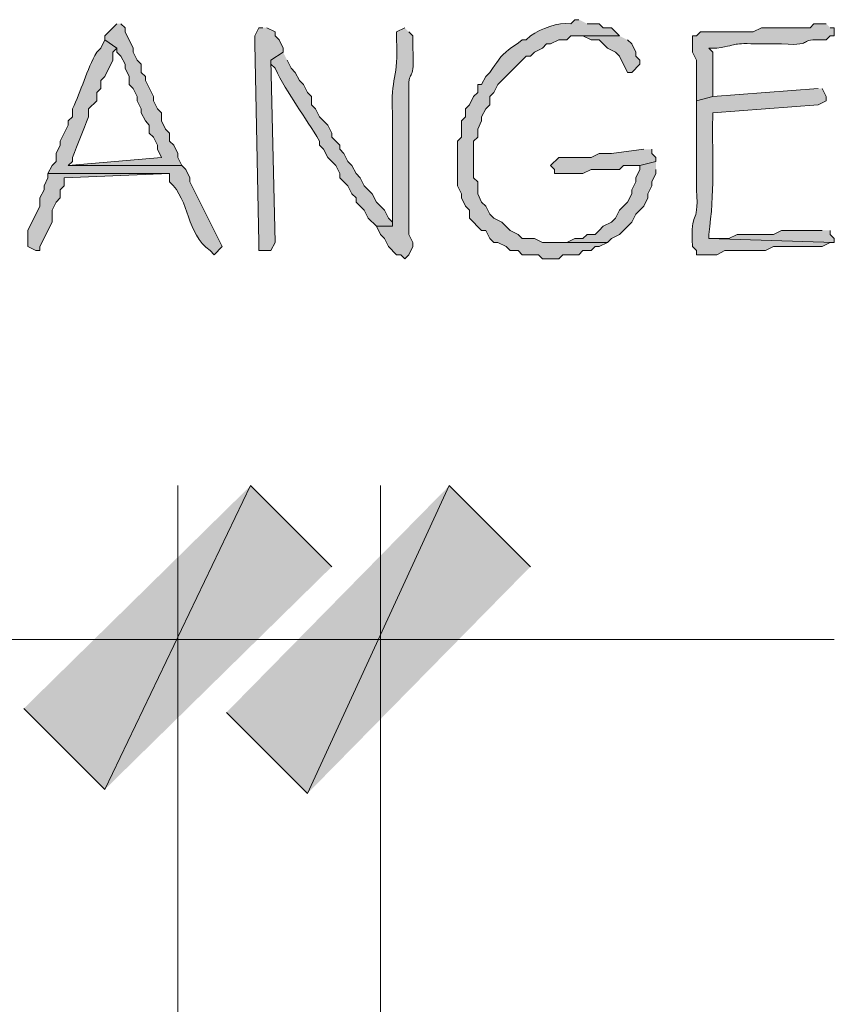
# Model space of a CAD drawing. Units: inches. Extents: x -61 to 673, y 119 to 673.
# Drawn here: x 396 to 408, y 417 to 432 of the extents above; entities that cross this region are included whole.
import ezdxf

# ---------------------------------------------------------------- set-up
doc = ezdxf.new("R2010")
doc.units = ezdxf.units.IN
doc.header["$MEASUREMENT"] = 0
doc.layers.add('Layer 1', color=7, linetype='Continuous')

msp = doc.modelspace()

# ---------------------------------------------------------------- hatches: boundary and pattern name
at = {"layer": 'Layer 1', "true_color": 0xffffff}
h = msp.add_hatch(color=7, dxfattribs=at)
edge = h.paths.add_edge_path()
edge.add_spline(control_points=[(404.07, 431.91), (404.07, 431.91), (404.01, 431.91), (404.01, 431.91), (404.01, 431.91), (403.949, 431.85), (403.949, 431.85), (403.748, 431.878), (403.516, 431.778), (403.35, 431.669), (403.35, 431.669), (403.289, 431.61), (403.289, 431.61), (403.289, 431.61), (403.23, 431.61), (403.23, 431.61), (402.904, 431.373), (402.986, 431.455), (402.75, 431.13), (402.75, 431.13), (402.689, 431.07), (402.689, 431.07), (402.689, 431.07), (402.629, 430.95), (402.629, 430.95), (402.629, 430.95), (402.57, 430.95), (402.57, 430.95), (402.57, 430.95), (402.57, 430.83), (402.57, 430.83), (402.57, 430.83), (402.51, 430.77), (402.51, 430.77), (402.51, 430.77), (402.449, 430.65), (402.449, 430.65), (402.449, 430.65), (402.391, 430.59), (402.391, 430.59), (402.391, 430.59), (402.391, 430.47), (402.391, 430.47), (402.391, 430.47), (402.33, 430.41), (402.33, 430.41), (402.33, 430.41), (402.33, 430.169), (402.33, 430.169), (402.33, 430.169), (402.27, 430.11), (402.27, 430.11), (402.27, 430.11), (402.27, 429.45), (402.27, 429.45), (402.27, 429.45), (402.33, 429.33), (402.33, 429.33), (402.33, 429.33), (402.33, 429.27), (402.33, 429.27), (402.33, 429.27), (402.391, 429.15), (402.391, 429.15), (402.391, 429.15), (402.449, 429.09), (402.449, 429.09), (402.449, 429.09), (402.449, 428.97), (402.449, 428.97), (402.449, 428.97), (402.629, 428.79), (402.629, 428.79), (402.629, 428.79), (402.689, 428.79), (402.689, 428.79), (402.689, 428.79), (402.75, 428.669), (402.75, 428.669), (402.75, 428.669), (402.811, 428.61), (402.811, 428.61), (402.811, 428.61), (402.869, 428.61), (402.869, 428.61), (402.869, 428.61), (402.99, 428.55), (402.99, 428.55), (402.99, 428.55), (403.049, 428.49), (403.049, 428.49), (403.049, 428.49), (403.17, 428.49), (403.17, 428.49), (403.17, 428.49), (403.23, 428.43), (403.23, 428.43), (403.23, 428.43), (403.471, 428.43), (403.471, 428.43), (403.471, 428.43), (403.529, 428.37), (403.529, 428.37), (403.529, 428.37), (403.77, 428.37), (403.77, 428.37), (403.77, 428.37), (403.83, 428.43), (403.83, 428.43), (403.83, 428.43), (404.07, 428.43), (404.07, 428.43), (404.07, 428.43), (404.129, 428.49), (404.129, 428.49), (404.129, 428.49), (404.25, 428.49), (404.25, 428.49), (404.25, 428.49), (404.311, 428.55), (404.311, 428.55), (404.311, 428.55), (404.369, 428.55), (404.369, 428.55), (404.369, 428.55), (404.49, 428.61), (404.49, 428.61), (404.49, 428.61), (403.529, 428.61), (403.529, 428.61), (403.529, 428.61), (403.41, 428.669), (403.41, 428.669), (403.41, 428.669), (403.23, 428.669), (403.23, 428.669), (403.23, 428.669), (403.17, 428.73), (403.17, 428.73), (403.17, 428.73), (403.049, 428.79), (403.049, 428.79), (403.049, 428.79), (402.93, 428.91), (402.93, 428.91), (402.93, 428.91), (402.811, 428.97), (402.811, 428.97), (402.811, 428.97), (402.75, 429.03), (402.75, 429.03), (402.75, 429.03), (402.689, 429.15), (402.689, 429.15), (402.689, 429.15), (402.629, 429.209), (402.629, 429.209), (402.629, 429.209), (402.57, 429.33), (402.57, 429.33), (402.57, 429.33), (402.57, 429.51), (402.57, 429.51), (402.57, 429.51), (402.51, 429.57), (402.51, 429.57), (402.51, 429.57), (402.51, 430.11), (402.51, 430.11), (402.51, 430.11), (402.57, 430.169), (402.57, 430.169), (402.57, 430.169), (402.57, 430.29), (402.57, 430.29), (402.57, 430.29), (402.629, 430.41), (402.629, 430.41), (402.629, 430.41), (402.629, 430.47), (402.629, 430.47), (402.629, 430.47), (402.689, 430.59), (402.689, 430.59), (402.689, 430.59), (402.75, 430.65), (402.75, 430.65), (402.75, 430.65), (402.75, 430.77), (402.75, 430.77), (402.75, 430.77), (402.811, 430.83), (402.811, 430.83), (402.811, 430.83), (402.869, 430.95), (402.869, 430.95), (402.869, 430.95), (402.93, 431.01), (402.93, 431.01), (402.93, 431.01), (403.289, 431.37), (403.289, 431.37), (403.289, 431.37), (403.35, 431.37), (403.35, 431.37), (403.35, 431.37), (403.41, 431.43), (403.41, 431.43), (403.41, 431.43), (403.529, 431.49), (403.529, 431.49), (403.529, 431.49), (403.59, 431.55), (403.59, 431.55), (403.59, 431.55), (403.65, 431.55), (403.65, 431.55), (403.65, 431.55), (403.77, 431.61), (403.77, 431.61), (403.77, 431.61), (403.891, 431.61), (403.891, 431.61), (403.891, 431.61), (403.949, 431.669), (403.949, 431.669), (403.949, 431.669), (404.67, 431.669), (404.67, 431.669), (404.67, 431.669), (404.609, 431.73), (404.609, 431.73), (404.609, 431.73), (404.549, 431.79), (404.549, 431.79), (404.549, 431.79), (404.43, 431.79), (404.43, 431.79), (404.43, 431.79), (404.369, 431.85), (404.369, 431.85), (404.369, 431.85), (404.189, 431.85), (404.189, 431.85)], knot_values=[0, 0, 0, 0, 1, 1, 1, 2, 2, 2, 3, 3, 3, 4, 4, 4, 5, 5, 5, 6, 6, 6, 7, 7, 7, 8, 8, 8, 9, 9, 9, 10, 10, 10, 11, 11, 11, 12, 12, 12, 13, 13, 13, 14, 14, 14, 15, 15, 15, 16, 16, 16, 17, 17, 17, 18, 18, 18, 19, 19, 19, 20, 20, 20, 21, 21, 21, 22, 22, 22, 23, 23, 23, 24, 24, 24, 25, 25, 25, 26, 26, 26, 27, 27, 27, 28, 28, 28, 29, 29, 29, 30, 30, 30, 31, 31, 31, 32, 32, 32, 33, 33, 33, 34, 34, 34, 35, 35, 35, 36, 36, 36, 37, 37, 37, 38, 38, 38, 39, 39, 39, 40, 40, 40, 41, 41, 41, 42, 42, 42, 43, 43, 43, 44, 44, 44, 45, 45, 45, 46, 46, 46, 47, 47, 47, 48, 48, 48, 49, 49, 49, 50, 50, 50, 51, 51, 51, 52, 52, 52, 53, 53, 53, 54, 54, 54, 55, 55, 55, 56, 56, 56, 57, 57, 57, 58, 58, 58, 59, 59, 59, 60, 60, 60, 61, 61, 61, 62, 62, 62, 63, 63, 63, 64, 64, 64, 65, 65, 65, 66, 66, 66, 67, 67, 67, 68, 68, 68, 69, 69, 69, 70, 70, 70, 71, 71, 71, 72, 72, 72, 73, 73, 73, 74, 74, 74, 75, 75, 75, 76, 76, 76, 77, 77, 77, 78, 78, 78, 79, 79, 79, 80, 80, 80, 81, 81, 81, 81], degree=3, periodic=0)
edge.add_line((404.189, 431.85), (404.07, 431.91))
for points in [[(397.23, 431.85), (397.049, 431.669), (397.049, 431.61), (397.23, 431.49), (397.23, 431.43), (397.289, 431.37), (397.35, 431.25), (397.35, 431.19), (397.41, 431.07), (397.41, 430.95), (397.471, 430.89), (397.529, 430.77), (397.529, 430.709), (397.59, 430.59), (397.59, 430.53), (397.65, 430.41), (397.709, 430.35), (397.709, 430.23), (397.77, 430.169), (397.83, 430.05), (397.83, 429.99), (397.891, 429.87), (396.51, 429.75), (398.189, 429.75), (398.129, 429.87), (398.129, 429.93), (398.07, 430.05), (398.01, 430.11), (398.01, 430.23), (397.949, 430.29), (397.891, 430.41), (397.891, 430.53), (397.83, 430.59), (397.77, 430.709), (397.77, 430.77), (397.65, 431.01), (397.65, 431.07), (397.59, 431.13), (397.59, 431.25), (397.529, 431.31), (397.471, 431.43), (397.471, 431.49), (397.35, 431.73), (397.35, 431.79), (397.289, 431.85)], [(399.391, 431.79), (399.33, 431.79), (399.27, 431.669), (399.27, 431.55), (399.33, 428.61), (399.33, 428.49), (399.51, 428.49), (399.57, 428.61), (399.51, 431.31), (399.689, 431.43), (399.689, 431.49), (399.629, 431.61), (399.57, 431.669), (399.57, 431.73), (399.449, 431.79)], [(404.67, 431.669), (404.07, 431.669), (404.129, 431.669), (404.25, 431.61), (404.369, 431.61), (404.43, 431.55), (404.49, 431.49), (404.609, 431.43), (404.67, 431.37), (404.789, 431.13), (404.85, 431.13), (404.971, 431.25), (404.971, 431.31), (404.91, 431.37), (404.91, 431.43), (404.85, 431.55), (404.789, 431.61)], [(405.029, 429.99), (404.549, 429.93), (404.369, 429.93), (404.25, 429.87), (403.77, 429.87), (403.65, 429.75), (403.709, 429.69), (403.709, 429.63), (404.129, 429.63), (404.25, 429.69), (404.67, 429.69), (404.73, 429.75), (404.971, 429.75), (405.209, 429.81), (405.209, 429.87), (405.15, 429.93), (405.15, 429.99)], [(405.209, 429.81), (404.971, 429.75), (404.971, 429.69), (404.91, 429.57), (404.91, 429.51), (404.85, 429.39), (404.85, 429.33), (404.789, 429.209), (404.67, 429.09), (404.609, 428.97), (404.549, 428.91), (404.43, 428.85), (404.369, 428.79), (404.311, 428.73), (404.189, 428.73), (404.129, 428.669), (404.01, 428.669), (403.891, 428.61), (403.709, 428.61), (404.49, 428.61), (404.549, 428.669), (404.67, 428.73), (404.73, 428.79), (404.85, 428.91), (404.91, 429.03), (405.029, 429.15), (405.09, 429.27), (405.09, 429.33), (405.15, 429.45), (405.15, 429.51), (405.209, 429.63), (405.209, 429.69)], [(396.209, 429.63), (396.209, 429.57), (396.15, 429.45), (396.15, 429.39), (396.09, 429.27), (396.09, 429.15), (395.91, 428.79), (395.91, 428.55), (396.029, 428.49), (396.09, 428.49), (396.09, 428.55), (396.27, 428.91), (396.27, 429.09), (396.33, 429.209), (396.391, 429.27), (396.391, 429.39), (396.449, 429.45), (396.449, 429.57), (398.01, 429.63)], [(407.67, 428.79), (407.07, 428.79), (406.949, 428.73), (406.41, 428.73), (406.289, 428.669), (405.99, 428.669), (407.85, 428.61), (407.85, 428.669), (407.789, 428.73), (407.789, 428.79)], [(395.85, 421.709), (397.049, 420.51), (399.209, 425.01)], [(395.85, 421.709), (397.049, 420.51), (399.209, 425.01)], [(397.049, 420.51), (399.209, 425.01), (400.41, 423.81)], [(397.049, 420.51), (399.209, 425.01), (400.41, 423.81)], [(402.15, 425.01), (400.049, 420.45), (398.85, 421.65)], [(403.35, 423.81), (402.15, 425.01), (400.049, 420.45)]]:
    msp.add_hatch(color=7, dxfattribs=at).paths.add_polyline_path(points)
h = msp.add_hatch(color=7, dxfattribs=at)
edge = h.paths.add_edge_path()
edge.add_spline(control_points=[(401.49, 431.79), (401.49, 431.79), (401.369, 431.73), (401.369, 431.73), (401.369, 431.73), (401.369, 431.61), (401.369, 431.61), (401.406, 431.057), (401.273, 431.043), (401.311, 430.53), (401.311, 430.53), (401.311, 430.29), (401.311, 430.29), (401.311, 429.87), (401.311, 429.45), (401.311, 429.03), (401.311, 429.03), (401.311, 428.85), (401.311, 428.85), (401.311, 428.85), (401.07, 428.85), (401.07, 428.85), (401.07, 428.85), (401.129, 428.73), (401.129, 428.73), (401.129, 428.73), (401.189, 428.669), (401.189, 428.669), (401.189, 428.669), (401.25, 428.55), (401.25, 428.55), (401.25, 428.55), (401.369, 428.43), (401.369, 428.43), (401.369, 428.43), (401.43, 428.43), (401.43, 428.43), (401.43, 428.43), (401.49, 428.37), (401.49, 428.37), (401.49, 428.37), (401.549, 428.43), (401.549, 428.43), (401.549, 428.43), (401.609, 428.55), (401.609, 428.55), (401.609, 428.55), (401.609, 428.61), (401.609, 428.61), (401.609, 428.61), (401.549, 428.73), (401.549, 428.73), (401.549, 428.73), (401.549, 429.33), (401.549, 429.33), (401.549, 429.49), (401.549, 429.65), (401.549, 429.81), (401.549, 429.81), (401.549, 430.23), (401.549, 430.23), (401.549, 430.39), (401.549, 430.55), (401.549, 430.709), (401.549, 430.709), (401.549, 430.89), (401.549, 430.89), (401.547, 431.204), (401.645, 430.962), (401.609, 431.49), (401.609, 431.49), (401.609, 431.669), (401.609, 431.669), (401.609, 431.669), (401.549, 431.73), (401.549, 431.73)], knot_values=[0, 0, 0, 0, 1, 1, 1, 2, 2, 2, 3, 3, 3, 4, 4, 4, 5, 5, 5, 6, 6, 6, 7, 7, 7, 8, 8, 8, 9, 9, 9, 10, 10, 10, 11, 11, 11, 12, 12, 12, 13, 13, 13, 14, 14, 14, 15, 15, 15, 16, 16, 16, 17, 17, 17, 18, 18, 18, 19, 19, 19, 20, 20, 20, 21, 21, 21, 22, 22, 22, 23, 23, 23, 24, 24, 24, 25, 25, 25, 25], degree=3, periodic=0)
edge.add_line((401.549, 431.73), (401.49, 431.79))
h = msp.add_hatch(color=7, dxfattribs=at)
edge = h.paths.add_edge_path()
edge.add_spline(control_points=[(407.73, 431.85), (407.73, 431.85), (407.549, 431.85), (407.549, 431.85), (407.549, 431.85), (407.49, 431.79), (407.49, 431.79), (407.49, 431.79), (406.77, 431.79), (406.77, 431.79), (406.77, 431.79), (406.65, 431.73), (406.65, 431.73), (406.391, 431.73), (406.129, 431.73), (405.869, 431.73), (405.869, 431.73), (405.811, 431.669), (405.811, 431.669), (405.811, 431.669), (405.75, 431.669), (405.75, 431.669), (405.75, 431.669), (405.75, 431.43), (405.75, 431.43), (405.75, 431.43), (405.811, 431.31), (405.811, 431.31), (405.811, 431.31), (405.811, 430.709), (405.811, 430.709), (405.811, 430.709), (406.049, 430.77), (406.049, 430.77), (406.049, 430.77), (406.049, 430.89), (406.049, 430.89), (406.049, 431.07), (406.049, 431.25), (406.049, 431.43), (406.049, 431.43), (405.99, 431.49), (405.99, 431.49), (405.99, 431.49), (406.109, 431.49), (406.109, 431.49), (406.49, 431.544), (406.275, 431.566), (406.77, 431.55), (406.77, 431.55), (407.07, 431.55), (407.07, 431.55), (407.633, 431.519), (407.23, 431.635), (407.73, 431.61), (407.73, 431.61), (407.789, 431.669), (407.789, 431.669), (407.789, 431.669), (407.85, 431.669), (407.85, 431.669), (407.85, 431.669), (407.85, 431.79), (407.85, 431.79), (407.85, 431.79), (407.789, 431.79), (407.789, 431.79)], knot_values=[0, 0, 0, 0, 1, 1, 1, 2, 2, 2, 3, 3, 3, 4, 4, 4, 5, 5, 5, 6, 6, 6, 7, 7, 7, 8, 8, 8, 9, 9, 9, 10, 10, 10, 11, 11, 11, 12, 12, 12, 13, 13, 13, 14, 14, 14, 15, 15, 15, 16, 16, 16, 17, 17, 17, 18, 18, 18, 19, 19, 19, 20, 20, 20, 21, 21, 21, 22, 22, 22, 22], degree=3, periodic=0)
edge.add_line((407.789, 431.79), (407.73, 431.85))
h = msp.add_hatch(color=7, dxfattribs=at)
edge = h.paths.add_edge_path()
edge.add_spline(control_points=[(397.049, 431.61), (397.049, 431.61), (396.99, 431.49), (396.99, 431.49), (396.99, 431.49), (396.93, 431.43), (396.93, 431.43), (396.781, 431.169), (396.701, 430.851), (396.57, 430.59), (396.57, 430.59), (396.57, 430.47), (396.57, 430.47), (396.57, 430.47), (396.51, 430.41), (396.51, 430.41), (396.51, 430.41), (396.51, 430.35), (396.51, 430.35), (396.51, 430.35), (396.391, 430.11), (396.391, 430.11), (396.391, 430.11), (396.391, 430.05), (396.391, 430.05), (396.391, 430.05), (396.33, 429.93), (396.33, 429.93), (396.33, 429.93), (396.33, 429.81), (396.33, 429.81), (396.33, 429.81), (396.27, 429.75), (396.27, 429.75), (396.27, 429.75), (396.209, 429.63), (396.209, 429.63), (396.209, 429.63), (398.01, 429.63), (398.01, 429.63), (398.01, 429.63), (398.01, 429.51), (398.01, 429.51), (398.316, 429.226), (398.252, 428.744), (398.609, 428.49), (398.609, 428.49), (398.67, 428.43), (398.67, 428.43), (398.67, 428.43), (398.789, 428.55), (398.789, 428.55), (398.789, 428.55), (398.311, 429.51), (398.311, 429.51), (398.311, 429.51), (398.311, 429.57), (398.311, 429.57), (398.311, 429.57), (398.25, 429.69), (398.25, 429.69), (398.25, 429.69), (398.189, 429.75), (398.189, 429.75), (398.189, 429.75), (396.51, 429.75), (396.51, 429.75), (396.51, 429.75), (396.57, 429.81), (396.57, 429.81), (396.57, 429.81), (396.57, 429.87), (396.57, 429.87), (396.652, 430.069), (396.729, 430.271), (396.811, 430.47), (396.811, 430.47), (396.811, 430.59), (396.811, 430.59), (396.811, 430.59), (396.93, 430.709), (396.93, 430.709), (396.93, 430.709), (396.93, 430.83), (396.93, 430.83), (396.93, 430.83), (396.99, 430.89), (396.99, 430.89), (396.99, 430.89), (396.99, 431.01), (396.99, 431.01), (396.99, 431.01), (397.049, 431.07), (397.049, 431.07), (397.049, 431.07), (397.17, 431.31), (397.17, 431.31), (397.17, 431.31), (397.17, 431.43), (397.17, 431.43), (397.17, 431.43), (397.23, 431.49), (397.23, 431.49)], knot_values=[0, 0, 0, 0, 1, 1, 1, 2, 2, 2, 3, 3, 3, 4, 4, 4, 5, 5, 5, 6, 6, 6, 7, 7, 7, 8, 8, 8, 9, 9, 9, 10, 10, 10, 11, 11, 11, 12, 12, 12, 13, 13, 13, 14, 14, 14, 15, 15, 15, 16, 16, 16, 17, 17, 17, 18, 18, 18, 19, 19, 19, 20, 20, 20, 21, 21, 21, 22, 22, 22, 23, 23, 23, 24, 24, 24, 25, 25, 25, 26, 26, 26, 27, 27, 27, 28, 28, 28, 29, 29, 29, 30, 30, 30, 31, 31, 31, 32, 32, 32, 33, 33, 33, 34, 34, 34, 34], degree=3, periodic=0)
edge.add_line((397.23, 431.49), (397.049, 431.61))
h = msp.add_hatch(color=7, dxfattribs=at)
edge = h.paths.add_edge_path()
edge.add_spline(control_points=[(399.689, 431.43), (399.689, 431.43), (399.51, 431.31), (399.51, 431.31), (399.51, 431.31), (399.51, 431.25), (399.51, 431.25), (399.51, 431.25), (399.57, 431.19), (399.57, 431.19), (399.758, 430.807), (400.014, 430.472), (400.23, 430.11), (400.23, 430.11), (400.23, 430.05), (400.23, 430.05), (400.23, 430.05), (400.289, 429.99), (400.289, 429.99), (400.289, 429.99), (400.35, 429.87), (400.35, 429.87), (400.35, 429.87), (400.471, 429.75), (400.471, 429.75), (400.471, 429.75), (400.529, 429.63), (400.529, 429.63), (400.529, 429.63), (400.529, 429.57), (400.529, 429.57), (400.529, 429.57), (400.65, 429.45), (400.65, 429.45), (400.65, 429.45), (400.709, 429.33), (400.709, 429.33), (400.709, 429.33), (400.77, 429.27), (400.77, 429.27), (400.77, 429.27), (400.77, 429.209), (400.77, 429.209), (400.77, 429.209), (400.891, 429.09), (400.891, 429.09), (400.891, 429.09), (400.949, 428.97), (400.949, 428.97), (400.949, 428.97), (401.07, 428.85), (401.07, 428.85), (401.07, 428.85), (401.311, 428.85), (401.311, 428.85), (401.311, 428.85), (401.311, 428.91), (401.311, 428.91), (401.311, 428.91), (401.25, 428.97), (401.25, 428.97), (401.25, 428.97), (401.189, 429.09), (401.189, 429.09), (401.189, 429.09), (401.07, 429.209), (401.07, 429.209), (401.07, 429.209), (401.01, 429.33), (401.01, 429.33), (401.01, 429.33), (400.949, 429.39), (400.949, 429.39), (400.949, 429.39), (400.891, 429.45), (400.891, 429.45), (400.891, 429.45), (400.83, 429.57), (400.83, 429.57), (400.83, 429.57), (400.77, 429.63), (400.77, 429.63), (400.77, 429.63), (400.709, 429.75), (400.709, 429.75), (400.709, 429.75), (400.65, 429.81), (400.65, 429.81), (400.65, 429.81), (400.59, 429.93), (400.59, 429.93), (400.59, 429.93), (400.529, 429.99), (400.529, 429.99), (400.529, 429.99), (400.529, 430.05), (400.529, 430.05), (400.529, 430.05), (400.41, 430.169), (400.41, 430.169), (400.41, 430.169), (400.41, 430.23), (400.41, 430.23), (400.41, 430.23), (400.35, 430.35), (400.35, 430.35), (400.35, 430.35), (400.23, 430.47), (400.23, 430.47), (400.23, 430.47), (400.17, 430.59), (400.17, 430.59), (400.17, 430.59), (400.109, 430.65), (400.109, 430.65), (400.109, 430.65), (400.109, 430.77), (400.109, 430.77), (400.109, 430.77), (400.049, 430.83), (400.049, 430.83), (400.049, 430.83), (399.99, 430.95), (399.99, 430.95), (399.99, 430.95), (399.93, 431.01), (399.93, 431.01), (399.93, 431.01), (399.869, 431.13), (399.869, 431.13), (399.869, 431.13), (399.811, 431.19), (399.811, 431.19), (399.811, 431.19), (399.75, 431.31), (399.75, 431.31)], knot_values=[0, 0, 0, 0, 1, 1, 1, 2, 2, 2, 3, 3, 3, 4, 4, 4, 5, 5, 5, 6, 6, 6, 7, 7, 7, 8, 8, 8, 9, 9, 9, 10, 10, 10, 11, 11, 11, 12, 12, 12, 13, 13, 13, 14, 14, 14, 15, 15, 15, 16, 16, 16, 17, 17, 17, 18, 18, 18, 19, 19, 19, 20, 20, 20, 21, 21, 21, 22, 22, 22, 23, 23, 23, 24, 24, 24, 25, 25, 25, 26, 26, 26, 27, 27, 27, 28, 28, 28, 29, 29, 29, 30, 30, 30, 31, 31, 31, 32, 32, 32, 33, 33, 33, 34, 34, 34, 35, 35, 35, 36, 36, 36, 37, 37, 37, 38, 38, 38, 39, 39, 39, 40, 40, 40, 41, 41, 41, 42, 42, 42, 43, 43, 43, 44, 44, 44, 45, 45, 45, 45], degree=3, periodic=0)
edge.add_line((399.75, 431.31), (399.689, 431.43))
h = msp.add_hatch(color=7, dxfattribs=at)
edge = h.paths.add_edge_path()
edge.add_spline(control_points=[(407.609, 430.89), (407.609, 430.89), (406.049, 430.77), (406.049, 430.77), (406.049, 430.77), (405.811, 430.709), (405.811, 430.709), (405.811, 430.709), (405.811, 430.53), (405.811, 430.53), (405.811, 430.23), (405.811, 429.93), (405.811, 429.63), (405.811, 429.63), (405.811, 429.39), (405.811, 429.39), (405.846, 428.802), (405.717, 429.152), (405.75, 428.55), (405.75, 428.55), (405.811, 428.49), (405.811, 428.49), (405.811, 428.49), (405.811, 428.43), (405.811, 428.43), (405.811, 428.43), (406.109, 428.43), (406.109, 428.43), (406.109, 428.43), (406.23, 428.49), (406.23, 428.49), (406.23, 428.49), (406.83, 428.49), (406.83, 428.49), (406.83, 428.49), (406.949, 428.55), (406.949, 428.55), (407.189, 428.55), (407.43, 428.55), (407.67, 428.55), (407.67, 428.55), (407.789, 428.61), (407.789, 428.61), (407.789, 428.61), (407.85, 428.61), (407.85, 428.61), (407.85, 428.61), (405.99, 428.669), (405.99, 428.669), (405.99, 428.669), (405.99, 428.73), (405.99, 428.73), (406.084, 429.364), (406.041, 429.824), (406.049, 430.47), (406.049, 430.47), (406.049, 430.53), (406.049, 430.53), (406.049, 430.53), (407.609, 430.65), (407.609, 430.65), (407.609, 430.65), (407.73, 430.709), (407.73, 430.709), (407.73, 430.709), (407.73, 430.77), (407.73, 430.77), (407.73, 430.77), (407.67, 430.89), (407.67, 430.89)], knot_values=[0, 0, 0, 0, 1, 1, 1, 2, 2, 2, 3, 3, 3, 4, 4, 4, 5, 5, 5, 6, 6, 6, 7, 7, 7, 8, 8, 8, 9, 9, 9, 10, 10, 10, 11, 11, 11, 12, 12, 12, 13, 13, 13, 14, 14, 14, 15, 15, 15, 16, 16, 16, 17, 17, 17, 18, 18, 18, 19, 19, 19, 20, 20, 20, 21, 21, 21, 22, 22, 22, 23, 23, 23, 23], degree=3, periodic=0)
edge.add_line((407.67, 430.89), (407.609, 430.89))

# ---------------------------------------------------------------- linework, layer by layer
at = {"layer": 'Layer 1', "lineweight": 0}
for points in [[(397.23, 431.85), (397.049, 431.669), (397.049, 431.61), (397.23, 431.49), (397.23, 431.43), (397.289, 431.37), (397.35, 431.25), (397.35, 431.19), (397.41, 431.07), (397.41, 430.95), (397.471, 430.89), (397.529, 430.77), (397.529, 430.709), (397.59, 430.59), (397.59, 430.53), (397.65, 430.41), (397.709, 430.35), (397.709, 430.23), (397.77, 430.169), (397.83, 430.05), (397.83, 429.99), (397.891, 429.87), (396.51, 429.75), (398.189, 429.75), (398.129, 429.87), (398.129, 429.93), (398.07, 430.05), (398.01, 430.11), (398.01, 430.23), (397.949, 430.29), (397.891, 430.41), (397.891, 430.53), (397.83, 430.59), (397.77, 430.709), (397.77, 430.77), (397.65, 431.01), (397.65, 431.07), (397.59, 431.13), (397.59, 431.25), (397.529, 431.31), (397.471, 431.43), (397.471, 431.49), (397.35, 431.73), (397.35, 431.79), (397.289, 431.85)], [(399.391, 431.79), (399.33, 431.79), (399.27, 431.669), (399.27, 431.55), (399.33, 428.61), (399.33, 428.49), (399.51, 428.49), (399.57, 428.61), (399.51, 431.31), (399.689, 431.43), (399.689, 431.49), (399.629, 431.61), (399.57, 431.669), (399.57, 431.73), (399.449, 431.79)], [(404.67, 431.669), (404.07, 431.669), (404.129, 431.669), (404.25, 431.61), (404.369, 431.61), (404.43, 431.55), (404.49, 431.49), (404.609, 431.43), (404.67, 431.37), (404.789, 431.13), (404.85, 431.13), (404.971, 431.25), (404.971, 431.31), (404.91, 431.37), (404.91, 431.43), (404.85, 431.55), (404.789, 431.61)], [(405.029, 429.99), (404.549, 429.93), (404.369, 429.93), (404.25, 429.87), (403.77, 429.87), (403.65, 429.75), (403.709, 429.69), (403.709, 429.63), (404.129, 429.63), (404.25, 429.69), (404.67, 429.69), (404.73, 429.75), (404.971, 429.75), (405.209, 429.81), (405.209, 429.87), (405.15, 429.93), (405.15, 429.99)], [(405.209, 429.81), (404.971, 429.75), (404.971, 429.69), (404.91, 429.57), (404.91, 429.51), (404.85, 429.39), (404.85, 429.33), (404.789, 429.209), (404.67, 429.09), (404.609, 428.97), (404.549, 428.91), (404.43, 428.85), (404.369, 428.79), (404.311, 428.73), (404.189, 428.73), (404.129, 428.669), (404.01, 428.669), (403.891, 428.61), (403.709, 428.61), (404.49, 428.61), (404.549, 428.669), (404.67, 428.73), (404.73, 428.79), (404.85, 428.91), (404.91, 429.03), (405.029, 429.15), (405.09, 429.27), (405.09, 429.33), (405.15, 429.45), (405.15, 429.51), (405.209, 429.63), (405.209, 429.69)], [(396.209, 429.63), (396.209, 429.57), (396.15, 429.45), (396.15, 429.39), (396.09, 429.27), (396.09, 429.15), (395.91, 428.79), (395.91, 428.55), (396.029, 428.49), (396.09, 428.49), (396.09, 428.55), (396.27, 428.91), (396.27, 429.09), (396.33, 429.209), (396.391, 429.27), (396.391, 429.39), (396.449, 429.45), (396.449, 429.57), (398.01, 429.63)], [(407.67, 428.79), (407.07, 428.79), (406.949, 428.73), (406.41, 428.73), (406.289, 428.669), (405.99, 428.669), (407.85, 428.61), (407.85, 428.669), (407.789, 428.73), (407.789, 428.79)], [(395.85, 421.709), (397.049, 420.51), (399.209, 425.01)], [(395.85, 421.709), (397.049, 420.51), (399.209, 425.01)], [(397.049, 420.51), (399.209, 425.01), (400.41, 423.81)], [(397.049, 420.51), (399.209, 425.01), (400.41, 423.81)], [(402.15, 425.01), (400.049, 420.45), (398.85, 421.65)], [(403.35, 423.81), (402.15, 425.01), (400.049, 420.45)]]:
    msp.add_lwpolyline(points, dxfattribs=at)
at = {"layer": 'Layer 1', "color": 7, "lineweight": 5, "true_color": 0xffffff}
for points in [[(398.129, 405.15), (398.129, 425.01)], [(398.129, 405.15), (398.129, 425.01)], [(401.129, 404.79), (401.129, 425.01)], [(319.709, 422.73), (398.129, 422.73)], [(398.129, 422.73), (391.35, 422.73)], [(401.129, 422.73), (398.129, 422.73)], [(401.129, 422.73), (407.85, 422.73)]]:
    msp.add_lwpolyline(points, dxfattribs=at)
at = {"layer": 'Layer 1', "lineweight": 0}
for points, knots in [([(404.07, 431.91), (404.07, 431.91), (404.01, 431.91), (404.01, 431.91), (404.01, 431.91), (403.949, 431.85), (403.949, 431.85), (403.748, 431.878), (403.516, 431.778), (403.35, 431.669), (403.35, 431.669), (403.289, 431.61), (403.289, 431.61), (403.289, 431.61), (403.23, 431.61), (403.23, 431.61), (402.904, 431.373), (402.986, 431.455), (402.75, 431.13), (402.75, 431.13), (402.689, 431.07), (402.689, 431.07), (402.689, 431.07), (402.629, 430.95), (402.629, 430.95), (402.629, 430.95), (402.57, 430.95), (402.57, 430.95), (402.57, 430.95), (402.57, 430.83), (402.57, 430.83), (402.57, 430.83), (402.51, 430.77), (402.51, 430.77), (402.51, 430.77), (402.449, 430.65), (402.449, 430.65), (402.449, 430.65), (402.391, 430.59), (402.391, 430.59), (402.391, 430.59), (402.391, 430.47), (402.391, 430.47), (402.391, 430.47), (402.33, 430.41), (402.33, 430.41), (402.33, 430.41), (402.33, 430.169), (402.33, 430.169), (402.33, 430.169), (402.27, 430.11), (402.27, 430.11), (402.27, 430.11), (402.27, 429.45), (402.27, 429.45), (402.27, 429.45), (402.33, 429.33), (402.33, 429.33), (402.33, 429.33), (402.33, 429.27), (402.33, 429.27), (402.33, 429.27), (402.391, 429.15), (402.391, 429.15), (402.391, 429.15), (402.449, 429.09), (402.449, 429.09), (402.449, 429.09), (402.449, 428.97), (402.449, 428.97), (402.449, 428.97), (402.629, 428.79), (402.629, 428.79), (402.629, 428.79), (402.689, 428.79), (402.689, 428.79), (402.689, 428.79), (402.75, 428.669), (402.75, 428.669), (402.75, 428.669), (402.811, 428.61), (402.811, 428.61), (402.811, 428.61), (402.869, 428.61), (402.869, 428.61), (402.869, 428.61), (402.99, 428.55), (402.99, 428.55), (402.99, 428.55), (403.049, 428.49), (403.049, 428.49), (403.049, 428.49), (403.17, 428.49), (403.17, 428.49), (403.17, 428.49), (403.23, 428.43), (403.23, 428.43), (403.23, 428.43), (403.471, 428.43), (403.471, 428.43), (403.471, 428.43), (403.529, 428.37), (403.529, 428.37), (403.529, 428.37), (403.77, 428.37), (403.77, 428.37), (403.77, 428.37), (403.83, 428.43), (403.83, 428.43), (403.83, 428.43), (404.07, 428.43), (404.07, 428.43), (404.07, 428.43), (404.129, 428.49), (404.129, 428.49), (404.129, 428.49), (404.25, 428.49), (404.25, 428.49), (404.25, 428.49), (404.311, 428.55), (404.311, 428.55), (404.311, 428.55), (404.369, 428.55), (404.369, 428.55), (404.369, 428.55), (404.49, 428.61), (404.49, 428.61), (404.49, 428.61), (403.529, 428.61), (403.529, 428.61), (403.529, 428.61), (403.41, 428.669), (403.41, 428.669), (403.41, 428.669), (403.23, 428.669), (403.23, 428.669), (403.23, 428.669), (403.17, 428.73), (403.17, 428.73), (403.17, 428.73), (403.049, 428.79), (403.049, 428.79), (403.049, 428.79), (402.93, 428.91), (402.93, 428.91), (402.93, 428.91), (402.811, 428.97), (402.811, 428.97), (402.811, 428.97), (402.75, 429.03), (402.75, 429.03), (402.75, 429.03), (402.689, 429.15), (402.689, 429.15), (402.689, 429.15), (402.629, 429.209), (402.629, 429.209), (402.629, 429.209), (402.57, 429.33), (402.57, 429.33), (402.57, 429.33), (402.57, 429.51), (402.57, 429.51), (402.57, 429.51), (402.51, 429.57), (402.51, 429.57), (402.51, 429.57), (402.51, 430.11), (402.51, 430.11), (402.51, 430.11), (402.57, 430.169), (402.57, 430.169), (402.57, 430.169), (402.57, 430.29), (402.57, 430.29), (402.57, 430.29), (402.629, 430.41), (402.629, 430.41), (402.629, 430.41), (402.629, 430.47), (402.629, 430.47), (402.629, 430.47), (402.689, 430.59), (402.689, 430.59), (402.689, 430.59), (402.75, 430.65), (402.75, 430.65), (402.75, 430.65), (402.75, 430.77), (402.75, 430.77), (402.75, 430.77), (402.811, 430.83), (402.811, 430.83), (402.811, 430.83), (402.869, 430.95), (402.869, 430.95), (402.869, 430.95), (402.93, 431.01), (402.93, 431.01), (402.93, 431.01), (403.289, 431.37), (403.289, 431.37), (403.289, 431.37), (403.35, 431.37), (403.35, 431.37), (403.35, 431.37), (403.41, 431.43), (403.41, 431.43), (403.41, 431.43), (403.529, 431.49), (403.529, 431.49), (403.529, 431.49), (403.59, 431.55), (403.59, 431.55), (403.59, 431.55), (403.65, 431.55), (403.65, 431.55), (403.65, 431.55), (403.77, 431.61), (403.77, 431.61), (403.77, 431.61), (403.891, 431.61), (403.891, 431.61), (403.891, 431.61), (403.949, 431.669), (403.949, 431.669), (403.949, 431.669), (404.67, 431.669), (404.67, 431.669), (404.67, 431.669), (404.609, 431.73), (404.609, 431.73), (404.609, 431.73), (404.549, 431.79), (404.549, 431.79), (404.549, 431.79), (404.43, 431.79), (404.43, 431.79), (404.43, 431.79), (404.369, 431.85), (404.369, 431.85), (404.369, 431.85), (404.189, 431.85), (404.189, 431.85)], [0, 0, 0, 0, 1, 1, 1, 2, 2, 2, 3, 3, 3, 4, 4, 4, 5, 5, 5, 6, 6, 6, 7, 7, 7, 8, 8, 8, 9, 9, 9, 10, 10, 10, 11, 11, 11, 12, 12, 12, 13, 13, 13, 14, 14, 14, 15, 15, 15, 16, 16, 16, 17, 17, 17, 18, 18, 18, 19, 19, 19, 20, 20, 20, 21, 21, 21, 22, 22, 22, 23, 23, 23, 24, 24, 24, 25, 25, 25, 26, 26, 26, 27, 27, 27, 28, 28, 28, 29, 29, 29, 30, 30, 30, 31, 31, 31, 32, 32, 32, 33, 33, 33, 34, 34, 34, 35, 35, 35, 36, 36, 36, 37, 37, 37, 38, 38, 38, 39, 39, 39, 40, 40, 40, 41, 41, 41, 42, 42, 42, 43, 43, 43, 44, 44, 44, 45, 45, 45, 46, 46, 46, 47, 47, 47, 48, 48, 48, 49, 49, 49, 50, 50, 50, 51, 51, 51, 52, 52, 52, 53, 53, 53, 54, 54, 54, 55, 55, 55, 56, 56, 56, 57, 57, 57, 58, 58, 58, 59, 59, 59, 60, 60, 60, 61, 61, 61, 62, 62, 62, 63, 63, 63, 64, 64, 64, 65, 65, 65, 66, 66, 66, 67, 67, 67, 68, 68, 68, 69, 69, 69, 70, 70, 70, 71, 71, 71, 72, 72, 72, 73, 73, 73, 74, 74, 74, 75, 75, 75, 76, 76, 76, 77, 77, 77, 78, 78, 78, 79, 79, 79, 80, 80, 80, 81, 81, 81, 81]), ([(401.49, 431.79), (401.49, 431.79), (401.369, 431.73), (401.369, 431.73), (401.369, 431.73), (401.369, 431.61), (401.369, 431.61), (401.406, 431.057), (401.273, 431.043), (401.311, 430.53), (401.311, 430.53), (401.311, 430.29), (401.311, 430.29), (401.311, 429.87), (401.311, 429.45), (401.311, 429.03), (401.311, 429.03), (401.311, 428.85), (401.311, 428.85), (401.311, 428.85), (401.07, 428.85), (401.07, 428.85), (401.07, 428.85), (401.129, 428.73), (401.129, 428.73), (401.129, 428.73), (401.189, 428.669), (401.189, 428.669), (401.189, 428.669), (401.25, 428.55), (401.25, 428.55), (401.25, 428.55), (401.369, 428.43), (401.369, 428.43), (401.369, 428.43), (401.43, 428.43), (401.43, 428.43), (401.43, 428.43), (401.49, 428.37), (401.49, 428.37), (401.49, 428.37), (401.549, 428.43), (401.549, 428.43), (401.549, 428.43), (401.609, 428.55), (401.609, 428.55), (401.609, 428.55), (401.609, 428.61), (401.609, 428.61), (401.609, 428.61), (401.549, 428.73), (401.549, 428.73), (401.549, 428.73), (401.549, 429.33), (401.549, 429.33), (401.549, 429.49), (401.549, 429.65), (401.549, 429.81), (401.549, 429.81), (401.549, 430.23), (401.549, 430.23), (401.549, 430.39), (401.549, 430.55), (401.549, 430.709), (401.549, 430.709), (401.549, 430.89), (401.549, 430.89), (401.547, 431.204), (401.645, 430.962), (401.609, 431.49), (401.609, 431.49), (401.609, 431.669), (401.609, 431.669), (401.609, 431.669), (401.549, 431.73), (401.549, 431.73)], [0, 0, 0, 0, 1, 1, 1, 2, 2, 2, 3, 3, 3, 4, 4, 4, 5, 5, 5, 6, 6, 6, 7, 7, 7, 8, 8, 8, 9, 9, 9, 10, 10, 10, 11, 11, 11, 12, 12, 12, 13, 13, 13, 14, 14, 14, 15, 15, 15, 16, 16, 16, 17, 17, 17, 18, 18, 18, 19, 19, 19, 20, 20, 20, 21, 21, 21, 22, 22, 22, 23, 23, 23, 24, 24, 24, 25, 25, 25, 25]), ([(407.73, 431.85), (407.73, 431.85), (407.549, 431.85), (407.549, 431.85), (407.549, 431.85), (407.49, 431.79), (407.49, 431.79), (407.49, 431.79), (406.77, 431.79), (406.77, 431.79), (406.77, 431.79), (406.65, 431.73), (406.65, 431.73), (406.391, 431.73), (406.129, 431.73), (405.869, 431.73), (405.869, 431.73), (405.811, 431.669), (405.811, 431.669), (405.811, 431.669), (405.75, 431.669), (405.75, 431.669), (405.75, 431.669), (405.75, 431.43), (405.75, 431.43), (405.75, 431.43), (405.811, 431.31), (405.811, 431.31), (405.811, 431.31), (405.811, 430.709), (405.811, 430.709), (405.811, 430.709), (406.049, 430.77), (406.049, 430.77), (406.049, 430.77), (406.049, 430.89), (406.049, 430.89), (406.049, 431.07), (406.049, 431.25), (406.049, 431.43), (406.049, 431.43), (405.99, 431.49), (405.99, 431.49), (405.99, 431.49), (406.109, 431.49), (406.109, 431.49), (406.49, 431.544), (406.275, 431.566), (406.77, 431.55), (406.77, 431.55), (407.07, 431.55), (407.07, 431.55), (407.633, 431.519), (407.23, 431.635), (407.73, 431.61), (407.73, 431.61), (407.789, 431.669), (407.789, 431.669), (407.789, 431.669), (407.85, 431.669), (407.85, 431.669), (407.85, 431.669), (407.85, 431.79), (407.85, 431.79), (407.85, 431.79), (407.789, 431.79), (407.789, 431.79)], [0, 0, 0, 0, 1, 1, 1, 2, 2, 2, 3, 3, 3, 4, 4, 4, 5, 5, 5, 6, 6, 6, 7, 7, 7, 8, 8, 8, 9, 9, 9, 10, 10, 10, 11, 11, 11, 12, 12, 12, 13, 13, 13, 14, 14, 14, 15, 15, 15, 16, 16, 16, 17, 17, 17, 18, 18, 18, 19, 19, 19, 20, 20, 20, 21, 21, 21, 22, 22, 22, 22]), ([(397.049, 431.61), (397.049, 431.61), (396.99, 431.49), (396.99, 431.49), (396.99, 431.49), (396.93, 431.43), (396.93, 431.43), (396.781, 431.169), (396.701, 430.851), (396.57, 430.59), (396.57, 430.59), (396.57, 430.47), (396.57, 430.47), (396.57, 430.47), (396.51, 430.41), (396.51, 430.41), (396.51, 430.41), (396.51, 430.35), (396.51, 430.35), (396.51, 430.35), (396.391, 430.11), (396.391, 430.11), (396.391, 430.11), (396.391, 430.05), (396.391, 430.05), (396.391, 430.05), (396.33, 429.93), (396.33, 429.93), (396.33, 429.93), (396.33, 429.81), (396.33, 429.81), (396.33, 429.81), (396.27, 429.75), (396.27, 429.75), (396.27, 429.75), (396.209, 429.63), (396.209, 429.63), (396.209, 429.63), (398.01, 429.63), (398.01, 429.63), (398.01, 429.63), (398.01, 429.51), (398.01, 429.51), (398.316, 429.226), (398.252, 428.744), (398.609, 428.49), (398.609, 428.49), (398.67, 428.43), (398.67, 428.43), (398.67, 428.43), (398.789, 428.55), (398.789, 428.55), (398.789, 428.55), (398.311, 429.51), (398.311, 429.51), (398.311, 429.51), (398.311, 429.57), (398.311, 429.57), (398.311, 429.57), (398.25, 429.69), (398.25, 429.69), (398.25, 429.69), (398.189, 429.75), (398.189, 429.75), (398.189, 429.75), (396.51, 429.75), (396.51, 429.75), (396.51, 429.75), (396.57, 429.81), (396.57, 429.81), (396.57, 429.81), (396.57, 429.87), (396.57, 429.87), (396.652, 430.069), (396.729, 430.271), (396.811, 430.47), (396.811, 430.47), (396.811, 430.59), (396.811, 430.59), (396.811, 430.59), (396.93, 430.709), (396.93, 430.709), (396.93, 430.709), (396.93, 430.83), (396.93, 430.83), (396.93, 430.83), (396.99, 430.89), (396.99, 430.89), (396.99, 430.89), (396.99, 431.01), (396.99, 431.01), (396.99, 431.01), (397.049, 431.07), (397.049, 431.07), (397.049, 431.07), (397.17, 431.31), (397.17, 431.31), (397.17, 431.31), (397.17, 431.43), (397.17, 431.43), (397.17, 431.43), (397.23, 431.49), (397.23, 431.49)], [0, 0, 0, 0, 1, 1, 1, 2, 2, 2, 3, 3, 3, 4, 4, 4, 5, 5, 5, 6, 6, 6, 7, 7, 7, 8, 8, 8, 9, 9, 9, 10, 10, 10, 11, 11, 11, 12, 12, 12, 13, 13, 13, 14, 14, 14, 15, 15, 15, 16, 16, 16, 17, 17, 17, 18, 18, 18, 19, 19, 19, 20, 20, 20, 21, 21, 21, 22, 22, 22, 23, 23, 23, 24, 24, 24, 25, 25, 25, 26, 26, 26, 27, 27, 27, 28, 28, 28, 29, 29, 29, 30, 30, 30, 31, 31, 31, 32, 32, 32, 33, 33, 33, 34, 34, 34, 34]), ([(399.689, 431.43), (399.689, 431.43), (399.51, 431.31), (399.51, 431.31), (399.51, 431.31), (399.51, 431.25), (399.51, 431.25), (399.51, 431.25), (399.57, 431.19), (399.57, 431.19), (399.758, 430.807), (400.014, 430.472), (400.23, 430.11), (400.23, 430.11), (400.23, 430.05), (400.23, 430.05), (400.23, 430.05), (400.289, 429.99), (400.289, 429.99), (400.289, 429.99), (400.35, 429.87), (400.35, 429.87), (400.35, 429.87), (400.471, 429.75), (400.471, 429.75), (400.471, 429.75), (400.529, 429.63), (400.529, 429.63), (400.529, 429.63), (400.529, 429.57), (400.529, 429.57), (400.529, 429.57), (400.65, 429.45), (400.65, 429.45), (400.65, 429.45), (400.709, 429.33), (400.709, 429.33), (400.709, 429.33), (400.77, 429.27), (400.77, 429.27), (400.77, 429.27), (400.77, 429.209), (400.77, 429.209), (400.77, 429.209), (400.891, 429.09), (400.891, 429.09), (400.891, 429.09), (400.949, 428.97), (400.949, 428.97), (400.949, 428.97), (401.07, 428.85), (401.07, 428.85), (401.07, 428.85), (401.311, 428.85), (401.311, 428.85), (401.311, 428.85), (401.311, 428.91), (401.311, 428.91), (401.311, 428.91), (401.25, 428.97), (401.25, 428.97), (401.25, 428.97), (401.189, 429.09), (401.189, 429.09), (401.189, 429.09), (401.07, 429.209), (401.07, 429.209), (401.07, 429.209), (401.01, 429.33), (401.01, 429.33), (401.01, 429.33), (400.949, 429.39), (400.949, 429.39), (400.949, 429.39), (400.891, 429.45), (400.891, 429.45), (400.891, 429.45), (400.83, 429.57), (400.83, 429.57), (400.83, 429.57), (400.77, 429.63), (400.77, 429.63), (400.77, 429.63), (400.709, 429.75), (400.709, 429.75), (400.709, 429.75), (400.65, 429.81), (400.65, 429.81), (400.65, 429.81), (400.59, 429.93), (400.59, 429.93), (400.59, 429.93), (400.529, 429.99), (400.529, 429.99), (400.529, 429.99), (400.529, 430.05), (400.529, 430.05), (400.529, 430.05), (400.41, 430.169), (400.41, 430.169), (400.41, 430.169), (400.41, 430.23), (400.41, 430.23), (400.41, 430.23), (400.35, 430.35), (400.35, 430.35), (400.35, 430.35), (400.23, 430.47), (400.23, 430.47), (400.23, 430.47), (400.17, 430.59), (400.17, 430.59), (400.17, 430.59), (400.109, 430.65), (400.109, 430.65), (400.109, 430.65), (400.109, 430.77), (400.109, 430.77), (400.109, 430.77), (400.049, 430.83), (400.049, 430.83), (400.049, 430.83), (399.99, 430.95), (399.99, 430.95), (399.99, 430.95), (399.93, 431.01), (399.93, 431.01), (399.93, 431.01), (399.869, 431.13), (399.869, 431.13), (399.869, 431.13), (399.811, 431.19), (399.811, 431.19), (399.811, 431.19), (399.75, 431.31), (399.75, 431.31)], [0, 0, 0, 0, 1, 1, 1, 2, 2, 2, 3, 3, 3, 4, 4, 4, 5, 5, 5, 6, 6, 6, 7, 7, 7, 8, 8, 8, 9, 9, 9, 10, 10, 10, 11, 11, 11, 12, 12, 12, 13, 13, 13, 14, 14, 14, 15, 15, 15, 16, 16, 16, 17, 17, 17, 18, 18, 18, 19, 19, 19, 20, 20, 20, 21, 21, 21, 22, 22, 22, 23, 23, 23, 24, 24, 24, 25, 25, 25, 26, 26, 26, 27, 27, 27, 28, 28, 28, 29, 29, 29, 30, 30, 30, 31, 31, 31, 32, 32, 32, 33, 33, 33, 34, 34, 34, 35, 35, 35, 36, 36, 36, 37, 37, 37, 38, 38, 38, 39, 39, 39, 40, 40, 40, 41, 41, 41, 42, 42, 42, 43, 43, 43, 44, 44, 44, 45, 45, 45, 45]), ([(407.609, 430.89), (407.609, 430.89), (406.049, 430.77), (406.049, 430.77), (406.049, 430.77), (405.811, 430.709), (405.811, 430.709), (405.811, 430.709), (405.811, 430.53), (405.811, 430.53), (405.811, 430.23), (405.811, 429.93), (405.811, 429.63), (405.811, 429.63), (405.811, 429.39), (405.811, 429.39), (405.846, 428.802), (405.717, 429.152), (405.75, 428.55), (405.75, 428.55), (405.811, 428.49), (405.811, 428.49), (405.811, 428.49), (405.811, 428.43), (405.811, 428.43), (405.811, 428.43), (406.109, 428.43), (406.109, 428.43), (406.109, 428.43), (406.23, 428.49), (406.23, 428.49), (406.23, 428.49), (406.83, 428.49), (406.83, 428.49), (406.83, 428.49), (406.949, 428.55), (406.949, 428.55), (407.189, 428.55), (407.43, 428.55), (407.67, 428.55), (407.67, 428.55), (407.789, 428.61), (407.789, 428.61), (407.789, 428.61), (407.85, 428.61), (407.85, 428.61), (407.85, 428.61), (405.99, 428.669), (405.99, 428.669), (405.99, 428.669), (405.99, 428.73), (405.99, 428.73), (406.084, 429.364), (406.041, 429.824), (406.049, 430.47), (406.049, 430.47), (406.049, 430.53), (406.049, 430.53), (406.049, 430.53), (407.609, 430.65), (407.609, 430.65), (407.609, 430.65), (407.73, 430.709), (407.73, 430.709), (407.73, 430.709), (407.73, 430.77), (407.73, 430.77), (407.73, 430.77), (407.67, 430.89), (407.67, 430.89)], [0, 0, 0, 0, 1, 1, 1, 2, 2, 2, 3, 3, 3, 4, 4, 4, 5, 5, 5, 6, 6, 6, 7, 7, 7, 8, 8, 8, 9, 9, 9, 10, 10, 10, 11, 11, 11, 12, 12, 12, 13, 13, 13, 14, 14, 14, 15, 15, 15, 16, 16, 16, 17, 17, 17, 18, 18, 18, 19, 19, 19, 20, 20, 20, 21, 21, 21, 22, 22, 22, 23, 23, 23, 23])]:
    msp.add_open_spline(points, degree=3, knots=knots, dxfattribs=at)

doc.saveas('drawing.dxf')
